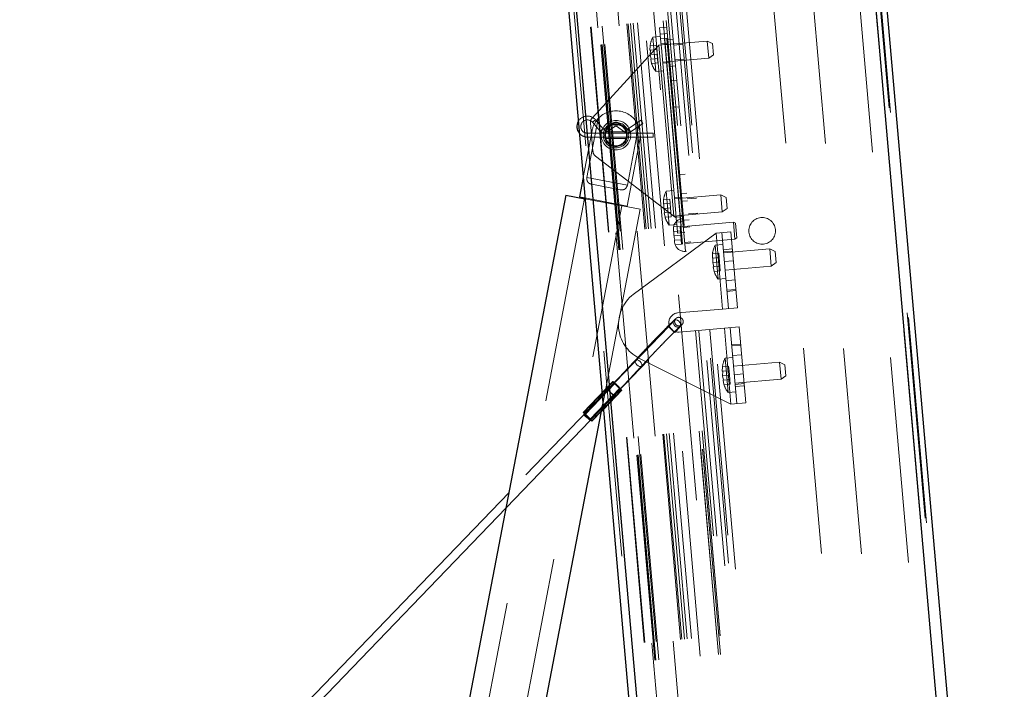
# Paper-space layout 'Top Level(2)' of a CAD drawing. Units: inches. Extents: x 0.1 to 11.1, y 0.2 to 8.4.
# Drawn here: x 2.8 to 3.3, y 2.9 to 3.3 of the extents above; entities that cross this region are included whole.
import ezdxf

# ---------------------------------------------------------------- set-up
doc = ezdxf.new("R2010")
doc.units = ezdxf.units.IN
doc.header["$MEASUREMENT"] = 0
doc.linetypes.add('HIDDEN', pattern=[0.07500000000000001, 0.05, -0.025])

psp = doc.layouts.new('Top Level(2)')

# ---------------------------------------------------------------- linework, layer by layer
at = {"color": 7, "linetype": 'Continuous', "lineweight": 25}
for p, q in [((3.188431170492931, 3.729768518538198), (3.285076308098907, 2.625109540894391)), ((3.194050718381717, 3.727686072332225), (3.29024886943945, 2.628136174313462)), ((3.040761479693649, 3.710925962613212), (3.13610571451981, 2.621136371783482)), ((3.044592678470059, 3.711261149073863), (3.139936913296222, 2.621471558244132)), ((3.085654440230321, 3.19779707565308), (3.083833915880923, 3.188302012618078)), ((3.077326851195714, 3.189210231732858), (3.013802233647873, 2.857893461324966)), ((3.077326851195714, 3.189210231732858), (3.08656058326633, 3.18743981335771)), ((3.083833915880923, 3.188302012618078), (3.086530382573163, 3.187785008860182)), ((3.058636626822573, 2.896591220500942), (3.095284163846064, 3.087728831064001)), ((3.094612807901474, 3.084227330512846), (3.095509110788015, 3.085157675752148)), ((3.049648041718515, 3.044849602441158), (2.6380261695147, 2.617593978312461)), ((2.643811922962851, 2.617593978312462), (3.048210488060894, 3.037351947933086))]:
    psp.add_line(p, q, dxfattribs=at)
at = {"color": 7, "linetype": 'HIDDEN', "lineweight": 18}
for p, q in [((3.285076308098907, 2.625109540894391), (3.188431170492931, 3.729768518538198)), ((3.191444008921709, 3.727458014805369), (3.287642159979443, 2.627908116786606)), ((3.286609195062146, 2.63388248891835), (3.191464175895947, 3.72139503433517)), ((3.183840043803373, 2.625312584456807), (3.088495808977211, 3.715102175286539)), ((3.185420718603477, 2.625029644348756), (3.090275699437278, 3.712542189765577)), ((3.190816773218141, 2.625501737955306), (3.095671754051942, 3.713014283372126)), ((3.159840112162228, 3.712354413279204), (3.253895684544082, 2.63729430158853)), ((3.043368189153655, 3.711154020140069), (3.138712423979817, 2.621364429310338)), ((3.044592678470059, 3.711261149073863), (3.139936913296221, 2.621471558244132)), ((3.095213238036672, 3.707737574932898), (3.189560782156729, 2.629340211003615)), ((3.182682993546697, 3.708079032457966), (3.275649119144204, 2.645471354493438)), ((3.093427132289445, 3.706544030429359), (3.187482704671298, 2.631483918738684)), ((3.098679959447357, 3.704828650275797), (3.19246970681383, 2.632806932414301)), ((3.054377579486874, 3.669265448056915), (3.144438513659459, 2.639864260028781)), ((3.054642507301389, 3.669288626237338), (3.144703441473974, 2.639887438209202)), ((3.060070158774159, 3.669763484210775), (3.150131092946744, 2.640362296182639)), ((3.072018527265582, 3.670808831001406), (3.162079461438167, 2.64140764297327)), ((3.072628270941267, 3.670862176660684), (3.162689205113852, 2.641460988632549)), ((3.073874141825411, 3.670971176239264), (3.163935075997996, 2.641569988211129)), ((3.075131635697119, 3.671081192697492), (3.165192569869704, 2.641680004669356)), ((3.077229256376683, 3.671264710727331), (3.167290190549268, 2.641863522699197)), ((3.175591813033366, 2.642589820555427), (3.085530878860781, 3.671991008583562)), ((3.08965947504429, 3.672352213945895), (3.179604201559879, 2.644279285515208)), ((3.091153767091428, 3.672482947560017), (3.181214701264012, 2.643081759531881)), ((3.066718776364756, 3.569319061394645), (3.137169668419116, 2.764061680437153)), ((3.13789373151438, 2.764125027749666), (3.067442839460019, 3.569382408707159)), ((3.138304857013721, 2.764160996570145), (3.06785396495936, 3.569418377527638)), ((3.138308386656148, 2.764161305373844), (3.067857494601788, 3.569418686331336)), ((3.138477010542596, 2.764176058052308), (3.068026118488236, 3.569433439009801)), ((3.139826187614027, 2.764294095751147), (3.069375295559667, 3.56955147670864)), ((3.139834447530402, 2.764294818400191), (3.069383555476041, 3.569552199357684)), ((3.077095804469878, 3.570226933714935), (3.147546696524238, 2.764969552757441)), ((3.159999130250386, 2.766058999541788), (3.089548238196024, 3.57131638049928)), ((3.168815453328497, 2.766830327865104), (3.098364561274136, 3.572087708822598)), ((3.16985315613901, 2.766921115097132), (3.099402264084649, 3.572178496054625)), ((3.157896799819115, 3.513315137914187), (3.230922054624885, 2.678632656061808)), ((3.122822807081079, 3.27034616774013), (3.1263094885244, 3.270651212839747)), ((3.123084274309322, 3.267357583645857), (3.122822807081079, 3.27034616774013)), ((3.126570955752642, 3.267662628745474), (3.123084274309322, 3.267357583645857)), ((3.123287637709066, 3.265033129350308), (3.123084274309322, 3.267357583645857)), ((3.089991226487574, 3.22654341922284), (3.122511402126798, 3.261953758024001)), ((3.12121040413335, 3.26200402019255), (3.11818512873996, 3.261739342891584)), ((3.123185956009194, 3.266195356498079), (3.11953324211619, 3.265875785441338)), ((3.11953324211619, 3.265875785441337), (3.120985837828651, 3.249272540473142)), ((3.121399101851612, 3.259847195403393), (3.12121040413335, 3.26200402019255)), ((3.122511402126798, 3.261953758024001), (3.125908226818738, 3.262250941676531)), ((3.122511402126798, 3.261953758024001), (3.129774380689103, 3.178937533183022)), ((3.123287637709066, 3.265033129350308), (3.126774319152386, 3.265338174449933)), ((3.12354910493731, 3.262044545256031), (3.123287637709066, 3.265033129350308)), ((3.126990755913544, 3.262864290949662), (3.123504074470222, 3.262559245850046)), ((3.123664459599465, 3.260726035434224), (3.123549104937309, 3.262044545256032)), ((3.145963485644374, 3.264005549467853), (3.125908226818739, 3.262250941676531)), ((3.12943767984518, 3.264918705423026), (3.126830970385173, 3.26469064789617)), ((3.134170765598089, 3.262450997319613), (3.129687889456677, 3.262058796477249)), ((3.146689783500604, 3.255703926983755), (3.145963485644374, 3.264005549467853)), ((3.148579770868444, 3.26278555563195), (3.145963485644374, 3.264005549467852)), ((3.148579770868444, 3.26278555563195), (3.14905447176699, 3.257359699533396)), ((3.118107047370763, 3.259559177956609), (3.11818512873996, 3.261739342891584)), ((3.11818512873996, 3.261739342891584), (3.118107047370763, 3.259559177956609)), ((3.118295745089025, 3.257402353167452), (3.118373826458223, 3.259582518102429)), ((3.121587799569876, 3.257690370614237), (3.118295745089025, 3.257402353167452)), ((3.118751221894749, 3.255268868524113), (3.118295745089025, 3.257402353167452)), ((3.121399101851614, 3.259847195403394), (3.118373826458223, 3.259582518102429)), ((3.121587799569876, 3.257690370614237), (3.121399101851614, 3.259847195403394)), ((3.12177649728814, 3.255533545825081), (3.121587799569876, 3.257690370614237)), ((3.123664459599465, 3.260726035434224), (3.124160048131384, 3.255061432593742)), ((3.146689783500604, 3.255703926983756), (3.14905447176699, 3.257359699533396)), ((3.118484442807289, 3.255245528378297), (3.118939919613013, 3.253112043734956)), ((3.118939919613013, 3.253112043734956), (3.118484442807289, 3.255245528378296)), ((3.12177649728814, 3.255533545825081), (3.118751221894749, 3.255268868524113)), ((3.121965195006404, 3.253376721035921), (3.118939919613013, 3.253112043734956)), ((3.121965195006404, 3.253376721035921), (3.12177649728814, 3.25553354582508)), ((3.13020114030554, 3.186011433077339), (3.124160048131384, 3.255061432593742)), ((3.12427540279354, 3.253742922771933), (3.146689783500604, 3.255703926983755)), ((3.124320433260625, 3.253228222177919), (3.127807114703947, 3.253533267277536)), ((3.130323400080879, 3.254794876803664), (3.134806276222291, 3.255187077646028)), ((3.120985837828652, 3.249272540473142), (3.124638551721655, 3.249592111529884)), ((3.127966900232318, 3.251706910331041), (3.130573609692325, 3.251934967857897)), ((3.131174170863677, 3.245070522258254), (3.12856746140367, 3.244842464731398)), ((3.129703391250815, 3.231858727166268), (3.132310100710822, 3.232086784693124)), ((3.092945913724301, 3.22632478358838), (3.087474106113401, 3.197786215456564)), ((3.089212217238202, 3.224252720858241), (3.09043436884184, 3.210283464106772)), ((3.091660933792439, 3.22575930638521), (3.090206782658733, 3.224536422711126)), ((3.090206782658733, 3.224536422711126), (3.093884521400605, 3.220163162952813)), ((3.095338672534312, 3.221386046626896), (3.091660933792439, 3.22575930638521)), ((3.100379016266436, 3.224221506177558), (3.095838983510134, 3.221310085362894)), ((3.100379016266436, 3.224221506177558), (3.101404667360718, 3.222622118847109)), ((3.10290729505565, 3.224179535854634), (3.101829122923871, 3.222615072734502)), ((3.107060737677714, 3.221317131475501), (3.10290729505565, 3.224179535854634)), ((3.113642291372678, 3.225517137138546), (3.107494533143131, 3.221316269255209)), ((3.108566477666026, 3.219747532521453), (3.114714235895573, 3.22394840040479)), ((3.113642291372678, 3.225517137138546), (3.114178263634126, 3.224732768771668)), ((3.114178263634126, 3.224732768771668), (3.114714235895573, 3.22394840040479)), ((3.090011862827858, 3.220523496339219), (3.085654440230321, 3.19779707565308)), ((3.087744930300792, 3.217349435438334), (3.087744930300792, 3.219249435438335)), ((3.119611596967458, 3.219249435438335), (3.087744930300792, 3.219249435438335)), ((3.095338672534312, 3.221386046626897), (3.093884521400605, 3.220163162952813)), ((3.095838983510134, 3.221310085362894), (3.096864634604416, 3.219710698032445)), ((3.106529675860685, 3.219882768771667), (3.096689478040641, 3.219882768771667)), ((3.096864634604416, 3.219710698032445), (3.101404667360717, 3.222622118847109)), ((3.101829122923871, 3.222615072734502), (3.105982565545933, 3.219752668355369)), ((3.107060737677714, 3.221317131475501), (3.105982565545933, 3.219752668355369)), ((3.10715927038652, 3.194011904454207), (3.11263107799742, 3.222550472586022)), ((3.107494533143131, 3.221316269255209), (3.108566477666026, 3.219747532521453)), ((3.119611596967458, 3.218299435438335), (3.119611596967458, 3.219249435438335)), ((3.087744930300792, 3.217349435438334), (3.119611596967458, 3.217349435438334)), ((3.096687821933888, 3.216716102105001), (3.106536517103239, 3.216716102105001)), ((3.107033384160146, 3.183853890816285), (3.11321133110708, 3.216075374537426)), ((3.119611596967458, 3.217349435438334), (3.119611596967458, 3.218299435438335)), ((3.091599318786886, 3.208162840134035), (3.129774380689103, 3.178937533183022)), ((3.10715927038652, 3.194011904454207), (3.087474106113401, 3.197786215456564)), ((3.135168809072945, 3.199411598595716), (3.132562099612938, 3.19918354106886)), ((3.103613889575021, 3.191805394910157), (3.089951937693459, 3.194424852618757)), ((3.12972263671527, 3.191480754141197), (3.126069922822266, 3.191161183084455)), ((3.126069922822266, 3.191161183084455), (3.127522518534727, 3.174557938116259)), ((3.135974360551255, 3.190204103066145), (3.133367651091248, 3.189976045539289)), ((3.086348866637634, 3.187480406587716), (2.996960399394158, 2.721269047558031)), ((3.086530382573163, 3.187785008860182), (3.107033384160146, 3.183853890816286)), ((3.08656058326633, 3.18743981335771), (3.113414912963394, 3.182290931152291)), ((3.088231503979185, 3.18745884641876), (3.088168736038205, 3.187131476144153)), ((3.124643728076838, 3.184844575599727), (3.124721809446036, 3.187024740534701)), ((3.124721809446036, 3.187024740534701), (3.124643728076838, 3.184844575599725)), ((3.127747084839426, 3.187289417835667), (3.124721809446036, 3.187024740534701)), ((3.127935782557687, 3.18513259304651), (3.127747084839426, 3.187289417835667)), ((3.133527436619619, 3.188149688592781), (3.130040755176298, 3.187844643493163)), ((3.152500166350449, 3.18929094711097), (3.130085785643385, 3.187329942899147)), ((3.13020114030554, 3.186011433077339), (3.130696728837459, 3.18034683023686)), ((3.133698029460083, 3.18619980350373), (3.13630473892009, 3.186427861030587)), ((3.140707446304165, 3.187736394962733), (3.136224570162752, 3.187344194120368)), ((3.15322646420668, 3.180989324626872), (3.152500166350449, 3.18929094711097)), ((3.155116451574519, 3.188070953275068), (3.152500166350449, 3.189290947110969)), ((3.155116451574519, 3.188070953275068), (3.155591152473066, 3.182645097176513)), ((3.015004430277997, 2.717809397267748), (3.104392897521474, 3.184020756297433)), ((3.095284163846064, 3.087728831064001), (3.113414912963394, 3.182290931152291)), ((3.102573028120904, 3.184369686740996), (3.102635796061884, 3.184697057015603)), ((3.124832425795101, 3.182687750810569), (3.124910507164299, 3.184867915745546)), ((3.128124480275952, 3.182975768257355), (3.124832425795101, 3.182687750810569)), ((3.125287902600825, 3.18055426616723), (3.124832425795101, 3.182687750810569)), ((3.127935782557689, 3.185132593046511), (3.124910507164299, 3.184867915745546)), ((3.128313177994215, 3.180818943468197), (3.125287902600825, 3.18055426616723)), ((3.128124480275952, 3.182975768257355), (3.127935782557689, 3.185132593046511)), ((3.128313177994215, 3.180818943468197), (3.128124480275952, 3.182975768257355)), ((3.128501875712479, 3.178662118679038), (3.128313177994215, 3.180818943468197)), ((3.133171205381043, 3.179234716835551), (3.15322646420668, 3.180989324626872)), ((3.15322646420668, 3.180989324626873), (3.155591152473066, 3.182645097176513)), ((3.125021123513364, 3.180530926021415), (3.125476600319088, 3.178397441378074)), ((3.125476600319088, 3.178397441378074), (3.125021123513365, 3.180530926021413)), ((3.128501875712479, 3.178662118679038), (3.125476600319088, 3.178397441378074)), ((3.133171205381043, 3.179234716835552), (3.129774380689103, 3.178937533183022)), ((3.130895088968899, 3.178079563559729), (3.129774380689105, 3.178937533183023)), ((3.130895088968898, 3.178079563559729), (3.130696728837459, 3.18034683023686)), ((3.130857113966701, 3.178513619821038), (3.134343795410022, 3.178818664920655)), ((3.131073550727857, 3.176039736320777), (3.130895088968897, 3.178079563559729)), ((3.134560232171178, 3.176344781420394), (3.131073550727857, 3.176039736320777)), ((3.131276914127601, 3.173715282025229), (3.131073550727857, 3.176039736320777)), ((3.134430137699163, 3.177831768039758), (3.133973548462537, 3.177791821657666)), ((3.135362956638551, 3.161910813535929), (3.133978632170483, 3.177733714609931)), ((3.134503580938393, 3.17699230797416), (3.1371102903984, 3.177220365501016)), ((3.15867290746723, 3.176104759523017), (3.13476423471303, 3.174013021697074)), ((3.136860080786954, 3.180080274446783), (3.141342956928367, 3.180472475289148)), ((3.15939920532346, 3.16780313703892), (3.15867290746723, 3.176104759523017)), ((3.159719421556856, 3.175616761988656), (3.15867290746723, 3.176104759523017)), ((3.127522518534727, 3.174557938116259), (3.131175232427731, 3.174877509173001)), ((3.129549906567495, 3.172419927813995), (3.129587679115248, 3.173724216510404)), ((3.129587679115248, 3.173724216510404), (3.129549906567498, 3.17241992781399)), ((3.129549906567495, 3.172419927813995), (3.129625647533055, 3.171554204616195)), ((3.132757598808432, 3.174001548547841), (3.129587679115248, 3.173724216510404)), ((3.129738604285761, 3.170263103024834), (3.129776376833517, 3.171567391721248)), ((3.132946296526695, 3.171844723758689), (3.129776376833517, 3.171567391721248)), ((3.131276914127601, 3.173715282025229), (3.134763595570923, 3.174020327124846)), ((3.131538381355844, 3.170726697930955), (3.131276914127601, 3.173715282025229)), ((3.132946296526696, 3.171844723758689), (3.132757598808432, 3.174001548547841)), ((3.133134994244958, 3.169687898969532), (3.132946296526695, 3.171844723758689)), ((3.137417427235852, 3.173709775384932), (3.134810717775845, 3.173481717858076)), ((3.150213565831173, 3.170709775815931), (3.157386167657435, 3.171337297163714)), ((3.157386167657435, 3.171337297163714), (3.160609477543384, 3.134494696579287)), ((3.159719421556856, 3.175616761988656), (3.160345080630013, 3.168465446058776)), ((3.150213565831173, 3.170709775815931), (3.109983081443063, 3.14094078333919)), ((3.129738604285761, 3.170263103024834), (3.129890086216879, 3.168531656629246)), ((3.133134994244958, 3.169687898969532), (3.129814345251317, 3.169397379827038)), ((3.130153772270036, 3.167253742142935), (3.129890086216879, 3.168531656629246)), ((3.130003042969586, 3.167240555037881), (3.130078783935138, 3.166374831840088)), ((3.130078783935138, 3.166374831840086), (3.130342469988303, 3.165096917353777)), ((3.130342469988303, 3.165096917353777), (3.130078783935138, 3.166374831840088)), ((3.133323691963221, 3.167531074180373), (3.130153772270036, 3.167253742142935)), ((3.135025062799166, 3.17103174303057), (3.131538381355844, 3.170726697930955)), ((3.133323691963221, 3.167531074180373), (3.133134994244958, 3.169687898969532)), ((3.133512389681486, 3.165374249391217), (3.133323691963224, 3.167531074180371)), ((3.135444049506479, 3.166242703051942), (3.138050758966485, 3.166470760578798)), ((3.13549053256926, 3.165711399212976), (3.15939920532346, 3.167803137038919)), ((3.153436875717124, 3.133867175231504), (3.150213565831173, 3.170709775815931)), ((3.153002910985831, 3.170953811895625), (3.156226220871781, 3.134111211311198)), ((3.15939920532346, 3.16780313703892), (3.160345080630013, 3.168465446058776)), ((3.133512389681486, 3.165374249391217), (3.130342469988303, 3.165096917353777)), ((3.135368040346499, 3.161852706488198), (3.135824629583126, 3.161892652870291)), ((3.153502603910917, 3.165242295626567), (3.149849890017913, 3.164922724569825)), ((3.149849890017913, 3.164922724569827), (3.151302485730374, 3.14831947960163)), ((3.15372920884206, 3.162652189411526), (3.158112465513664, 3.163035674679617)), ((3.158203979043549, 3.16198967024662), (3.153820722371946, 3.161606184978531)), ((3.176280133546097, 3.16305248859634), (3.153865752839033, 3.161091484384518)), ((3.177006431402327, 3.154750866112243), (3.176280133546097, 3.16305248859634)), ((3.178896418770166, 3.161832494760438), (3.176280133546097, 3.163052488596339)), ((3.178896418770166, 3.161832494760438), (3.179371119668713, 3.156406638661882)), ((3.148423695272486, 3.158606117085096), (3.148501776641684, 3.160786282020073)), ((3.148501776641684, 3.160786282020073), (3.148423695272486, 3.158606117085097)), ((3.151527052035075, 3.161050959321041), (3.148501776641684, 3.160786282020073)), ((3.14861239299075, 3.156449292295941), (3.148690474359947, 3.158629457230917)), ((3.151904447471599, 3.156737309742724), (3.14861239299075, 3.156449292295941)), ((3.151715749753337, 3.15889413453188), (3.148690474359947, 3.158629457230917)), ((3.151715749753337, 3.15889413453188), (3.151527052035075, 3.161050959321041)), ((3.151904447471599, 3.156737309742724), (3.151715749753337, 3.15889413453188)), ((3.152093145189861, 3.154580484953567), (3.151904447471599, 3.156737309742724)), ((3.15861215843875, 3.157324158410557), (3.154228901767147, 3.156940673142468)), ((3.149067869796473, 3.1543158076526), (3.14861239299075, 3.156449292295941)), ((3.148801090709012, 3.154292467506783), (3.149256567514735, 3.152158982863446)), ((3.149256567514735, 3.152158982863446), (3.148801090709011, 3.154292467506785)), ((3.152093145189861, 3.154580484953567), (3.149067869796473, 3.1543158076526)), ((3.152281842908125, 3.152423660164411), (3.149256567514735, 3.152158982863446)), ((3.152281842908125, 3.152423660164411), (3.152093145189861, 3.154580484953566)), ((3.154592050695263, 3.15278986190042), (3.177006431402327, 3.154750866112242)), ((3.177006431402327, 3.154750866112243), (3.179371119668713, 3.156406638661883)), ((3.151302485730374, 3.14831947960163), (3.154955199623378, 3.148639050658371)), ((3.159428517229153, 3.147993134738432), (3.155045260557549, 3.147609649470341)), ((3.15545343995275, 3.142944137634279), (3.159836696624355, 3.143327622902368)), ((3.159883179687154, 3.142796319063386), (3.15549992301555, 3.142412833795296)), ((3.153436875717124, 3.133867175231504), (3.131553798849042, 3.131952654082482)), ((3.160609477543384, 3.134494696579287), (3.153436875717124, 3.133867175231504)), ((3.127226105062839, 3.125374147202139), (3.049648041718515, 3.044849602441158)), ((3.132370157639444, 3.122621630410356), (3.154253234507527, 3.124536151559378)), ((3.154253234507527, 3.124536151559378), (3.161425836333787, 3.125163672907162)), ((3.157476544393477, 3.087693550974953), (3.154253234507527, 3.124536151559378)), ((3.157042579662184, 3.124780187639072), (3.160265889548135, 3.087937587054646)), ((3.161425836333787, 3.125163672907162), (3.164649146219738, 3.088321072322735)), ((3.048210488060894, 3.037351947933086), (3.130226770622942, 3.122483279286179)), ((3.157768877518413, 3.116478565154974), (3.162152134190018, 3.116862050423064)), ((3.162198617252816, 3.116330746584081), (3.157815360581212, 3.115947261315991)), ((3.157476544393477, 3.087693550974953), (3.112687920166063, 3.110024335264757)), ((3.158313600910588, 3.110252348291902), (3.154660887017584, 3.109932777235161)), ((3.154660887017583, 3.109932777235162), (3.156113482730044, 3.093329532266965)), ((3.162606796648018, 3.111665234748019), (3.158223539976414, 3.111281749479929)), ((3.153234692272156, 3.103616169750432), (3.153312773641353, 3.105796334685409)), ((3.153312773641353, 3.105796334685409), (3.153234692272156, 3.103616169750433)), ((3.156338049034745, 3.106061011986376), (3.153312773641353, 3.105796334685409)), ((3.156526746753007, 3.103904187197216), (3.156338049034745, 3.106061011986376)), ((3.181091130545767, 3.108062541261675), (3.158676749838703, 3.106101537049854)), ((3.181817428401998, 3.099760918777578), (3.181091130545767, 3.108062541261675)), ((3.183707415769837, 3.106842547425773), (3.181091130545767, 3.108062541261675)), ((3.183707415769837, 3.106842547425773), (3.184182116668384, 3.101416691327218)), ((3.15342338999042, 3.101459344961277), (3.153501471359617, 3.103639509896253)), ((3.156715444471269, 3.10174736240806), (3.15342338999042, 3.101459344961277)), ((3.153878866796143, 3.099325860317935), (3.15342338999042, 3.101459344961277)), ((3.156526746753007, 3.103904187197216), (3.153501471359617, 3.103639509896253)), ((3.156904142189532, 3.099590537618902), (3.153878866796143, 3.099325860317935)), ((3.156715444471269, 3.10174736240806), (3.156526746753007, 3.103904187197216)), ((3.156904142189532, 3.099590537618902), (3.156715444471269, 3.10174736240806)), ((3.157092839907795, 3.097433712829746), (3.156904142189531, 3.099590537618902)), ((3.163423155438421, 3.102334211075892), (3.159039898766818, 3.101950725807803)), ((3.159403047694933, 3.097799914565755), (3.181817428401998, 3.099760918777578)), ((3.181817428401998, 3.099760918777578), (3.184182116668383, 3.101416691327218)), ((3.085687353583366, 3.083692061519635), (3.100134394081808, 3.098687813013419)), ((3.085687353583366, 3.083512711481039), (3.100134394081808, 3.098508462974823)), ((3.100135394951335, 3.09869085408889), (3.085688354452893, 3.083695102595106)), ((3.085778166704888, 3.083494054029524), (3.100225207203331, 3.098489805523308)), ((3.097512283713629, 3.094722880117096), (3.085954651314875, 3.082726278922069)), ((3.100771536050077, 3.098061819185587), (3.086324495551635, 3.083066067691803)), ((3.100771536050076, 3.09791481095723), (3.086324495551635, 3.082919059463446)), ((3.100927231474367, 3.097868465550497), (3.086480190975924, 3.082872714056713)), ((3.086480190975925, 3.082807377066332), (3.100927231474367, 3.097803128560117)), ((3.086604747315357, 3.08271803114864), (3.101051787813799, 3.097713782642425)), ((3.103491949846457, 3.095371979584433), (3.089044909348015, 3.080376228090649)), ((3.089169465687447, 3.080286882172958), (3.10361650618589, 3.095282633666741)), ((3.103616506185888, 3.095217296676361), (3.089169465687447, 3.080221545182578)), ((3.089325161111737, 3.080175199775844), (3.10377220161018, 3.095170951269627)), ((3.089325161111738, 3.080028191547487), (3.103772201610179, 3.09502394304127)), ((3.104318530456926, 3.094595956703549), (3.089871489958483, 3.079600205209766)), ((3.089962303080006, 3.07958154775825), (3.104409343578448, 3.094577299252035)), ((3.153612087708682, 3.099302520172119), (3.154067564514405, 3.097169035528782)), ((3.154067564514405, 3.097169035528782), (3.153612087708681, 3.09930252017212)), ((3.157092839907795, 3.097433712829746), (3.154067564514405, 3.097169035528782)), ((3.159448078162019, 3.09728521397174), (3.163831334833623, 3.09766869923983)), ((3.163922848363507, 3.096622694806833), (3.159539591691903, 3.096239209538744)), ((3.088955316874978, 3.079835411006109), (3.100512949273731, 3.091832012201136)), ((3.089962303080005, 3.079402197719655), (3.104409343578448, 3.094397949213439)), ((3.095509110788015, 3.085157675752148), (3.104408342708922, 3.094394908137967)), ((3.156113482730045, 3.093329532266965), (3.159766196623048, 3.093649103323707)), ((3.164649146219738, 3.088321072322735), (3.157476544393477, 3.087693550974953)), ((3.089961302210479, 3.079399156644183), (3.094612807901474, 3.084227330512846))]:
    psp.add_line(p, q, dxfattribs=at)
at = {"color": 7, "linetype": 'HIDDEN', "lineweight": 18, "flags": 128}
for points in [[(3.129665232144079, 3.128281700554087), (3.13016852605166, 3.128600629061522), (3.130823717093126, 3.1286512745013), (3.131531058371734, 3.128425926564318), (3.132182863589882, 3.127958892431196), (3.132679901311735, 3.127321273815027), (3.1329465020498, 3.126610142370096), (3.132942078258447, 3.125933761412471), (3.132667303419809, 3.125395103811541), (3.132164009512228, 3.125076175304105), (3.131508818470762, 3.125025529864327), (3.130801477192153, 3.125250877801309), (3.130149671974006, 3.125717911934431), (3.129652634252152, 3.1263555305506), (3.129386033514088, 3.127066661995531), (3.12939045730544, 3.127743042953157), (3.129665232144079, 3.128281700554087)], [(3.130227473480758, 3.122485414872888), (3.130113213946286, 3.122560118411252), (3.12978783032123, 3.122843178106583), (3.129300859312893, 3.123291500686209), (3.128726437842893, 3.123836833101438), (3.128152016372892, 3.124396153435501), (3.127665045364555, 3.124884310237787), (3.127339661739499, 3.125226986060303), (3.127225402205027, 3.125372011615434), (3.127339661739499, 3.12529730807707), (3.127665045364555, 3.125014248381739), (3.128152016372892, 3.124565925802113), (3.128726437842893, 3.124020593386884), (3.129300859312893, 3.123461273052822), (3.12978783032123, 3.122973116250535), (3.130113213946286, 3.122630440428019), (3.130227473480758, 3.122485414872888)], [(3.111042468984358, 3.109043732202455), (3.110833100599331, 3.108626455533837), (3.110884125721938, 3.1080529763619), (3.111187776239806, 3.107410601691969), (3.111697824114189, 3.106797127244401), (3.112336619179807, 3.106305948942678), (3.113006910678612, 3.106011844230695), (3.113606652806118, 3.105959587884786), (3.114044540260088, 3.10615713545991), (3.114253908645115, 3.106574412128527), (3.114202883522509, 3.107147891300465), (3.11389923300464, 3.107790265970395), (3.113389185130257, 3.108403740417963), (3.112750390064639, 3.108894918719686), (3.112080098565834, 3.109189023431669), (3.111480356438328, 3.109241279777579), (3.111042468984358, 3.109043732202455)], [(3.097511580855814, 3.094720744530389), (3.097625840390286, 3.094646040992025), (3.097951224015342, 3.094362981296694), (3.098438195023679, 3.093914658717068), (3.09901261649368, 3.093369326301839), (3.09958703796368, 3.092810005967777), (3.100074008972017, 3.09232184916549), (3.100399392597073, 3.091979173342974), (3.100513652131545, 3.091834147787844), (3.100399392597073, 3.091908851326207), (3.100074008972017, 3.092191911021538), (3.09958703796368, 3.092640233601164), (3.09901261649368, 3.093185566016392), (3.098438195023679, 3.093744886350455), (3.097951224015342, 3.094233043152743), (3.097625840390286, 3.094575718975258), (3.097511580855814, 3.094720744530389)], [(3.100134394081808, 3.098508462974823), (3.100176389273123, 3.098490417645512), (3.100206418030455, 3.098483950638255), (3.100224448168601, 3.098489068884471), (3.100230460362632, 3.098505766898359), (3.100224448168601, 3.098534026782777), (3.100206418030455, 3.09857381824842), (3.100176389273123, 3.098625098646294), (3.100134394081808, 3.098687813013419)], [(3.100927231474367, 3.097868465550497), (3.100773044233744, 3.098052572439134), (3.100862861959017, 3.098002871574406), (3.101182062544942, 3.097727454135115), (3.101678680919508, 3.097271157404451), (3.102271868830129, 3.096708265370332), (3.10286505674075, 3.096130415474466), (3.103361675115315, 3.095631680261752), (3.10368087570124, 3.095293252600831), (3.103770693426513, 3.095170227684334), (3.10361650618589, 3.095282633666741)], [(3.103616506185888, 3.095217296676361), (3.103770693426512, 3.095033189787723), (3.103680875701239, 3.095082890652452), (3.103361675115315, 3.095358308091743), (3.10286505674075, 3.095814604822407), (3.102271868830129, 3.096377496856528), (3.101678680919508, 3.096955346752393), (3.101182062544943, 3.097454081965106), (3.100862861959018, 3.097792509626028), (3.100773044233744, 3.097915534542524), (3.100927231474367, 3.097803128560117)], [(3.100927231474367, 3.097803128560117), (3.100981422987291, 3.09775880243048), (3.10102065208063, 3.097729192758906), (3.101044399273517, 3.097714691643619), (3.10105235010005, 3.097715491111791), (3.101044399273517, 3.097731580576677), (3.10102065208063, 3.097762746977806), (3.100981422987291, 3.097808577602376), (3.100927231474367, 3.097868465550497)], [(3.10361650618589, 3.095282633666741), (3.103562314672966, 3.095326959796378), (3.103523085579627, 3.095356569467952), (3.103499338386739, 3.095371070583239), (3.103491387560207, 3.095370271115067), (3.103499338386739, 3.095354181650181), (3.103523085579627, 3.095323015249052), (3.103562314672965, 3.095277184624482), (3.103616506185888, 3.095217296676361)], [(3.104409343578448, 3.094577299252035), (3.104367348387134, 3.094595344581345), (3.104337319629802, 3.094601811588602), (3.104319289491655, 3.094596693342386), (3.104313277297624, 3.094579995328498), (3.104319289491655, 3.094551735444081), (3.104337319629802, 3.094511943978437), (3.104367348387134, 3.094460663580563), (3.104409343578448, 3.094397949213439)], [(3.085687353583366, 3.083512711481039), (3.08572934877468, 3.083494666151728), (3.085759377532012, 3.083488199144471), (3.085777407670159, 3.083493317390687), (3.085783419864189, 3.083510015404575), (3.085777407670159, 3.083538275288992), (3.085759377532012, 3.083578066754636), (3.08572934877468, 3.08362934715251), (3.085687353583366, 3.083692061519635)], [(3.08595394845706, 3.082724143335362), (3.086068207991532, 3.082649439796999), (3.086393591616588, 3.082366380101668), (3.086880562624925, 3.081918057522041), (3.087454984094926, 3.081372725106813), (3.088029405564926, 3.08081340477275), (3.088516376573263, 3.080325247970463), (3.088841760198319, 3.079982572147948), (3.088956019732791, 3.079837546592817), (3.088841760198319, 3.079912250131181), (3.088516376573263, 3.080195309826511), (3.088029405564926, 3.080643632406138), (3.087454984094926, 3.081188964821366), (3.086880562624925, 3.081748285155429), (3.086393591616588, 3.082236441957716), (3.086068207991532, 3.082579117780232), (3.08595394845706, 3.082724143335362)], [(3.086480190975924, 3.082872714056713), (3.086326003735301, 3.08305682094535), (3.086415821460574, 3.083007120080622), (3.086735022046499, 3.082731702641331), (3.087231640421064, 3.082275405910667), (3.087824828331685, 3.081712513876546), (3.088418016242306, 3.081134663980681), (3.088914634616872, 3.080635928767967), (3.089233835202797, 3.080297501107045), (3.08932365292807, 3.080174476190549), (3.089169465687447, 3.080286882172958)], [(3.089169465687447, 3.080221545182578), (3.08932365292807, 3.08003743829394), (3.089233835202797, 3.080087139158668), (3.088914634616872, 3.080362556597959), (3.088418016242307, 3.080818853328622), (3.087824828331686, 3.081381745362743), (3.087231640421066, 3.081959595258607), (3.086735022046501, 3.08245833047132), (3.086415821460576, 3.082796758132242), (3.086326003735302, 3.082919783048739), (3.086480190975925, 3.082807377066332)], [(3.086480190975924, 3.082872714056713), (3.086534382488849, 3.082812826108592), (3.086573611582188, 3.082766995484021), (3.086597358775074, 3.082735829082893), (3.086605309601608, 3.082719739618006), (3.086597358775074, 3.082718940149834), (3.086573611582188, 3.082733441265121), (3.086534382488849, 3.082763050936695), (3.086480190975925, 3.082807377066332)], [(3.089169465687447, 3.080221545182578), (3.089115274174522, 3.080281433130699), (3.089076045081184, 3.080327263755268), (3.089052297888297, 3.080358430156397), (3.089044347061764, 3.080374519621283), (3.089052297888297, 3.080375319089455), (3.089076045081184, 3.080360817974168), (3.089115274174522, 3.080331208302594), (3.089169465687447, 3.080286882172958)], [(3.089962303080006, 3.07958154775825), (3.089920307888692, 3.079599593087561), (3.08989027913136, 3.079606060094819), (3.089872248993214, 3.079600941848603), (3.089866236799182, 3.079584243834715), (3.089872248993214, 3.079555983950297), (3.08989027913136, 3.079516192484653), (3.089920307888692, 3.07946491208678), (3.089962303080005, 3.079402197719655)]]:
    psp.add_lwpolyline(points, dxfattribs=at)
at = {"color": 7, "linetype": 'HIDDEN', "lineweight": 18}
for centre, radius in [((3.101611596967458, 3.218299435438335), 0.007166666666666544), ((3.101611596967458, 3.218299435438335), 0.00616666666666621), ((3.101611596967458, 3.218299435438335), 0.006166666666666654), ((3.101611596967441, 3.218299435438351), 0.005500000000000146), ((3.101611596967468, 3.218299435438323), 0.005314960629920909), ((3.101611596967458, 3.218299435438335), 0.00516666666666632), ((3.172623705606263, 3.171828378776916), 0.006516666666666716)]:
    psp.add_circle(centre, radius, dxfattribs=at)
for centre, radius, start, end in [((3.130186915681881, 3.260115728852955), 0.01211111111111159, 151.6015115320272, 172.5925349619046), ((3.130477434824373, 3.256795079859316), 0.01211111111111129, 197.483014476044, 218.3984884679769), ((3.101611596967468, 3.218299435438323), 0.01181102362204817, 21.09535335940001, 137.1970191037722), ((3.087744930300792, 3.222466102105002), 0.005116666666666959, 40.06251006232922, 150.8136857462664), ((3.087744930300792, 3.222466102105002), 0.003216666666666831, 40.06251006232557, 270.0000000000087), ((3.092200801332479, 3.224514188086482), 0.003000000000001266, 137.4362297885334, 184.9999999999533), ((3.101611596967469, 3.218299435438323), 0.01181102362204778, 137.1970191037736, 169.1461862315863), ((3.101611596967458, 3.222299435438335), 0.002283333333333583, 90, 122.6711389199485), ((3.101611596967458, 3.222299435438335), 0.002283333333333542, 55.42677534174847, 90), ((3.087744930300792, 3.222466102105002), 0.00511666666666688, 219.1863142537406, 270.0000000000058), ((3.095632053903393, 3.221632768771669), 0.002283333333333867, 220.0625100623319, 302.6711389199399), ((3.095632053903393, 3.221632768771669), 0.0003833333333337717, 220.0625100623533, 270.0000000000008), ((3.095632053903393, 3.221632768771669), 0.0003833333333336242, 270.0000000000008, 302.6711389198977), ((3.101611596967458, 3.222299435438335), 0.000383333333333699, 55.42677534169723, 122.6711389198968), ((3.107278263634126, 3.221632768771668), 0.002283333333333542, 235.4267753417493, 304.3454605497881), ((3.107278263634126, 3.221632768771668), 0.000383333333333447, 235.4267753417527, 270.0000000000008), ((3.107278263634126, 3.221632768771668), 0.0003833333333334201, 270.0000000000008, 304.3454605497943), ((3.101611596967469, 3.218299435438323), 0.01181102362204776, 349.1461862315892, 21.09535335940078), ((3.093422952936115, 3.210544931335013), 0.003000000000001397, 184.9999999999655, 232.5637702114993), ((3.136723596387956, 3.185401126496072), 0.01211111111111114, 151.6015115320252, 172.5925349619023), ((3.137014115530448, 3.182080477502433), 0.01211111111111055, 197.4830144760433, 218.3984884679783), ((3.13439843270843, 3.172935372504467), 0.004874999999999762, 94.99999999999613, 170.7690347368838), ((3.134943156100604, 3.166709155641393), 0.004875000000000468, 199.0601548046851, 275.0000000000017), ((3.160503563583604, 3.159162667981438), 0.01211111111111081, 151.6015115320252, 172.5925349618702), ((3.160794082726096, 3.155842018987798), 0.01211111111111085, 197.4830144760094, 218.3984884679724), ((3.121295237885244, 3.126353923388232), 0.01845918109237876, 127.7936920910395, 242.2063079089586), ((3.131961978244243, 3.127287142246419), 0.004683333333333738, 94.99999999999524, 274.9999999999951), ((3.165314560583274, 3.104172720646774), 0.01211111111111106, 151.6015115320224, 172.5925349618726), ((3.076321551266913, 3.069644130002958), 0.03755778222604508, 41.59504930255759, 50.65175948652688), ((3.128222186392876, 3.123441632223416), 0.03755778222537467, 221.5950493024808, 230.6517594866126), ((3.165605079725767, 3.100852071653134), 0.01211111111111112, 197.4830144760134, 218.398488467974), ((3.061874510768696, 3.054648378509409), 0.03755778222572074, 41.59504930251759, 50.65175948656623), ((3.113775145894902, 3.108445880730114), 0.03755778222604517, 221.5950493025565, 230.6517594865243)]:
    psp.add_arc(centre, radius, start, end, dxfattribs=at)
at = {"color": 7, "linetype": 'Continuous', "lineweight": 25}
psp.add_arc((3.087744930300792, 3.222466102105002), 0.005116666666666959, 150.8136857462664, 219.1863142537406, dxfattribs=at)
at = {"color": 7, "linetype": 'HIDDEN', "lineweight": 18}
for points, knots in [([(3.126774319152386, 3.265338174449933), (3.126804209001931, 3.265003509650241), (3.126864002859281, 3.264334021526436), (3.126914129378805, 3.263444753945751), (3.12682370728534, 3.262779083036307), (3.126522133934206, 3.262389356883416), (3.126165214204385, 3.26227682889498), (3.125939302206371, 3.262254072006629), (3.125908226818738, 3.262250941676531)], [0, 0, 0, 0, 0.2025464111253405, 0.4051887646753899, 0.6040159991638874, 0.7894051294090378, 0.9710315640844013, 1, 1, 1, 1]), ([(3.118373826458223, 3.259582518102429), (3.118308684906459, 3.259576818955125), (3.118167995080404, 3.259564510190271), (3.118128341001617, 3.259561040907915), (3.118107047370763, 3.259559177956609)], [0, 0, 0, 0, 0.4630153692705615, 1, 1, 1, 1]), ([(3.118484442807289, 3.255245528378296), (3.118505736438143, 3.255247391329602), (3.11854539051693, 3.255250860611958), (3.118686080342986, 3.25526316937681), (3.118751221894749, 3.255268868524113)], [0, 0, 0, 0, 0.5369846307295081, 1, 1, 1, 1]), ([(3.096451260233237, 3.218253374600736), (3.096449931501758, 3.218363923991272), (3.096446548432135, 3.218645392663268), (3.096498123980353, 3.219077515821756), (3.096580412180512, 3.219494870607705), (3.096658284690266, 3.219774240823845), (3.096699070825522, 3.219900325428348), (3.096690738879849, 3.219874001565158), (3.096689478040641, 3.219870018082774)], [0, 0, 0, 0, 0.1298800856112238, 0.3306863569128637, 0.5363268864477443, 0.749744144450551, 0.9621298065240339, 1, 1, 1, 1]), ([(3.096687821933888, 3.216734010378721), (3.096689450216077, 3.21672904635786), (3.096696640238594, 3.216707126679561), (3.096672301286456, 3.216772569223247), (3.096643529672327, 3.216883566707854), (3.096639154095208, 3.216900447166896)], [0, 0, 0, 0, 0.1988728401423482, 0.878164858804916, 1, 1, 1, 1]), ([(3.089951937693459, 3.194424852618757), (3.08942552911991, 3.194567880124211), (3.088573139183268, 3.19479947818784), (3.08779625077971, 3.195640964351397), (3.087438555329618, 3.196619684294273), (3.087462783529452, 3.197414686460343), (3.087474106113401, 3.197786215456564)], [0, 0, 0, 0, 0.358390922803906, 0.5803264447658933, 0.8038736227758644, 1, 1, 1, 1]), ([(3.10715927038652, 3.194011904454207), (3.107049115826595, 3.193701222621093), (3.106829048624611, 3.193080541264209), (3.106297485076127, 3.192369214162894), (3.105545544924277, 3.191835808234868), (3.104630943013948, 3.191656763259016), (3.103917911698918, 3.191760965277919), (3.103613889575021, 3.191805394910157)], [0, 0, 0, 0, 0.1736257456561967, 0.3468701800933881, 0.5296990280063345, 0.7994731825061647, 1, 1, 1, 1]), ([(3.124910507164299, 3.184867915745546), (3.124845365612535, 3.184862216598242), (3.12470467578648, 3.184849907833387), (3.124665021707692, 3.184846438551032), (3.124643728076838, 3.184844575599727)], [0, 0, 0, 0, 0.4630153692705615, 1, 1, 1, 1]), ([(3.125021123513365, 3.180530926021413), (3.125042417144219, 3.180532788972719), (3.125082071223005, 3.180536258255076), (3.125222761049061, 3.180548567019927), (3.125287902600825, 3.18055426616723)], [0, 0, 0, 0, 0.5369846307295081, 1, 1, 1, 1]), ([(3.133171205381043, 3.179234716835552), (3.133375621698474, 3.179234508283494), (3.133785470264805, 3.179234090142892), (3.134155729363059, 3.178882575783686), (3.134358430209803, 3.178270604110233), (3.134463634654117, 3.177463387219212), (3.134521954591481, 3.176781717922264), (3.134555299092091, 3.176401092251349), (3.134560232171178, 3.176344781420394)], [0, 0, 0, 0, 0.2002807146014546, 0.4015568070832232, 0.5840581439423859, 0.7685919185422381, 0.9657648383902164, 1, 1, 1, 1]), ([(3.148690474359947, 3.158629457230917), (3.148625332808183, 3.158623758083612), (3.148484642982126, 3.158611449318756), (3.148444988903341, 3.1586079800364), (3.148423695272486, 3.158606117085096)], [0, 0, 0, 0, 0.463015369270564, 1, 1, 1, 1]), ([(3.148801090709011, 3.154292467506785), (3.148822384339865, 3.154294330458089), (3.148862038418652, 3.154297799740445), (3.149002728244709, 3.154310108505297), (3.149067869796473, 3.1543158076526)], [0, 0, 0, 0, 0.5369846307292647, 0.9999999999999999, 0.9999999999999999, 0.9999999999999999, 0.9999999999999999]), ([(3.129711895099417, 3.128330071676401), (3.129450743734721, 3.128074730712151), (3.128690511486822, 3.127331412998844), (3.127287418577155, 3.125940106805712), (3.125477273929802, 3.124123441487404), (3.123548264560231, 3.122166280162863), (3.121541562740504, 3.120110771647779), (3.119495119171448, 3.117995761174007), (3.117449364843444, 3.115863054514074), (3.115443581126628, 3.113753661839415), (3.113519809189489, 3.111711534785196), (3.11205236807003, 3.110138622392218), (3.111251828185487, 3.109272325919567), (3.111012297303586, 3.10901311989862)], [0, 0, 0, 0, 0.05273864097065164, 0.1535263490688222, 0.2541651163242438, 0.3546708556140928, 0.4551040597282577, 0.5554996479791503, 0.6558811620488062, 0.756266171056555, 0.8566694594208316, 0.9571138284910597, 1, 1, 1, 1]), ([(3.13262064046447, 3.125346732689226), (3.132732764750812, 3.125455414681534), (3.133019523306678, 3.125733369549113), (3.133283967623154, 3.125977175896387), (3.133391698863928, 3.126068703032412), (3.13336881642147, 3.126047838634596), (3.133254132479162, 3.12596816584923), (3.133016888285985, 3.125835122856401), (3.132592223506909, 3.125686154151671), (3.131992179304735, 3.125647387790718), (3.131320836830208, 3.125814137891544), (3.130694062793414, 3.126237528676716), (3.130278378763331, 3.126835699476053), (3.130106599174763, 3.127449936541479), (3.130104419937966, 3.127964486134603), (3.130193926872187, 3.128366016035656), (3.130308796287366, 3.128638153201698), (3.130390364650308, 3.128782936083567), (3.130436979954964, 3.128854401877102), (3.130457640173957, 3.128882289007428), (3.130426718554558, 3.128840711370931), (3.130270681743617, 3.128651449964238), (3.129893725847495, 3.12822118537541), (3.129250687166538, 3.127514394943737), (3.128412613828151, 3.126616282288401), (3.1277024568298, 3.125869274810632), (3.127308524929557, 3.125459815723451), (3.127226105062841, 3.125374147202141)], [0, 0, 0, 0, 0.04562846926770601, 0.1166950923874067, 0.1551029463000887, 0.1805618777268992, 0.19676197712094, 0.2130603409216174, 0.2449577566320931, 0.2819319598093377, 0.3253033391429433, 0.372101656688172, 0.4204699885630074, 0.4583889350170716, 0.4900265220282083, 0.5164912887371794, 0.5367775633364412, 0.5508261968362942, 0.5637174635353449, 0.5804692059397916, 0.607178169738844, 0.6541062829342923, 0.7250144144210565, 0.8072820148327277, 0.8939407598130011, 0.9778098995416519, 1, 1, 1, 1]), ([(3.130226770622944, 3.122483279286181), (3.130402025369519, 3.122665697002786), (3.130913799084176, 3.123198387810143), (3.131739758189048, 3.124072069672592), (3.132602220702325, 3.12500381950401), (3.13328913628881, 3.125766392473174), (3.133676695818163, 3.126233318080294), (3.13389709790825, 3.126509802409142), (3.134114398953138, 3.126908803409972), (3.134259868961983, 3.127342499027248), (3.134301721762638, 3.127922144394772), (3.134147559677221, 3.128586290096389), (3.133732874451503, 3.129228726170193), (3.133122484871991, 3.129665090474694), (3.132482560412975, 3.129844397599724), (3.131945647388535, 3.129843030842229), (3.131515353848891, 3.129741067148018), (3.131200118775593, 3.12959976573925), (3.130991155488083, 3.129472100511986), (3.130819123847049, 3.129347818698317), (3.13058362628277, 3.129153927670233), (3.130257945326646, 3.128857885576486), (3.129876575263821, 3.128489252051221), (3.129711895099417, 3.128330071676401)], [0, 0, 0, 0, 0.04510628862908493, 0.1317180466564722, 0.2187492424452669, 0.3065013421935916, 0.396921269291243, 0.4509620792902101, 0.4719098886539545, 0.5004948622923757, 0.5349995104816487, 0.5758200887758638, 0.6205516128169224, 0.6690146266461089, 0.7066158524413249, 0.7379359443330141, 0.7646887947388132, 0.786791652738409, 0.804414694497307, 0.8234182095059553, 0.8573462354062122, 0.9384003945347362, 0.9999999999999999, 0.9999999999999999, 0.9999999999999999, 0.9999999999999999]), ([(3.114074711940859, 3.106187747763745), (3.114366913109569, 3.106503842638261), (3.115214898450956, 3.107421168948968), (3.116738441938891, 3.109052455292974), (3.118655162291921, 3.111085275072462), (3.120652680117153, 3.113184208648191), (3.122687163605931, 3.115303445138664), (3.124718277185674, 3.117400891349459), (3.126704418145658, 3.11943359193387), (3.128606238392598, 3.121361355554936), (3.130381593370055, 3.123141250853845), (3.131704516285165, 3.124451369306925), (3.132406011836558, 3.125136967879425), (3.13262064046447, 3.125346732689226)], [0, 0, 0, 0, 0.05267880229869157, 0.152877048193173, 0.2532113289995551, 0.3536098818277618, 0.4540408865513167, 0.5544819123342083, 0.654908562331994, 0.7552979011709321, 0.8556197376291735, 0.9558256106561677, 1, 1, 1, 1]), ([(3.111012297303587, 3.10901311989862), (3.110642817973599, 3.108613266067752), (3.109570881348274, 3.107453206677967), (3.107674937641666, 3.105418334792819), (3.105304687687831, 3.102894205559723), (3.102833675127355, 3.100282812361388), (3.100340874353201, 3.097667111926774), (3.098555702557239, 3.095806249066921), (3.097627714354035, 3.094842730331074), (3.097512283713629, 3.094722880117097)], [0, 0, 0, 0, 0.09370551171341537, 0.2718592404173926, 0.450152067947458, 0.6285127754091727, 0.8069151345938655, 0.9759825506511854, 1, 1, 1, 1]), ([(3.100512949273731, 3.091832012201137), (3.100965236313967, 3.092301986066471), (3.102278159436677, 3.093666251455427), (3.104442591907845, 3.095929312800215), (3.106964711240641, 3.098583900562129), (3.10940787826364, 3.101174419704073), (3.111699751372833, 3.103623641929695), (3.113225217703582, 3.105267369506654), (3.113982415323011, 3.106087749674831), (3.114074711940859, 3.106187747763745)], [0, 0, 0, 0, 0.09371627567088027, 0.272044640585646, 0.4504460558441586, 0.6288663862772287, 0.8073215108082161, 0.9765139609154804, 1, 1, 1, 1]), ([(3.153501471359617, 3.103639509896253), (3.153436329807853, 3.103633810748947), (3.153295639981796, 3.103621501984092), (3.15325598590301, 3.103618032701736), (3.153234692272156, 3.103616169750432)], [0, 0, 0, 0, 0.463015369270564, 1, 1, 1, 1]), ([(3.153612087708681, 3.09930252017212), (3.153633381339535, 3.099304383123425), (3.153673035418322, 3.09930785240578), (3.153813725244379, 3.099320161170632), (3.153878866796143, 3.099325860317935)], [0, 0, 0, 0, 0.5369846307292647, 0.9999999999999999, 0.9999999999999999, 0.9999999999999999, 0.9999999999999999])]:
    psp.add_open_spline(points, degree=3, knots=knots, dxfattribs=at)

doc.saveas('drawing.dxf')
